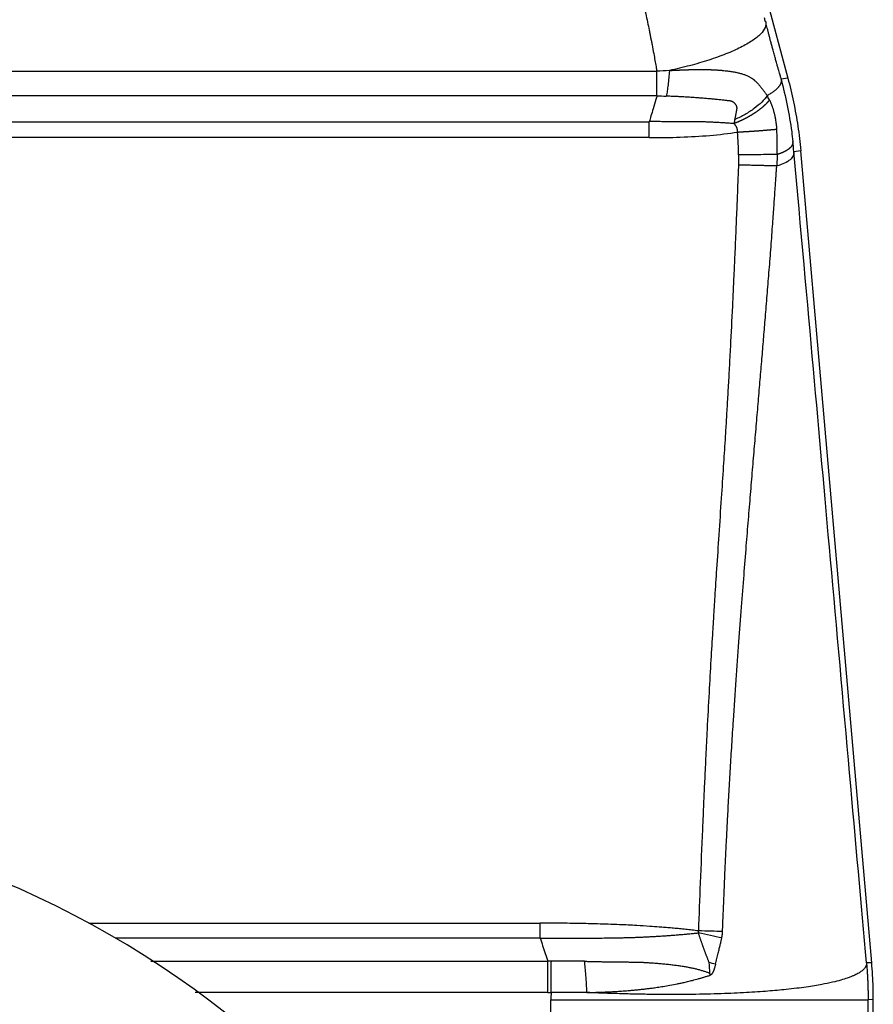
# Model space of a CAD drawing. Units: millimetres. Extents: x 3141 to 3586, y 1166 to 1481.
# Drawn here: x 3262 to 3282, y 1365 to 1388 of the extents above; entities that cross this region are included whole.
import ezdxf

# ---------------------------------------------------------------- set-up
doc = ezdxf.new("R2010")
doc.units = ezdxf.units.MM
doc.header["$LTSCALE"] = 65.395
doc.layers.add('1', color=7, linetype='CONTINUOUS', true_color=0xffffff)

msp = doc.modelspace()

# ---------------------------------------------------------------- linework, layer by layer
at = {"layer": '1', "color": 0, "linetype": 'Continuous', "lineweight": 25}
for p, q in [((3270.064, 1424.225), (3280.193, 1386.423)), ((3252.113, 1386.585), (3277.094, 1386.585)), ((3280.193, 1386.423), (3280.031, 1386.394)), ((3277.097, 1386.002), (3252.113, 1386.002)), ((3252.113, 1385.391), (3276.917, 1385.391)), ((3276.917, 1385.015), (3252.113, 1385.015)), ((3280.496, 1384.706), (3280.336, 1384.678)), ((3282.175, 1365.513), (3280.496, 1384.706)), ((3263.669, 1366.449), (3274.339, 1366.449)), ((3274.339, 1366.095), (3264.296, 1366.095)), ((3274.521, 1364.807), (3274.521, 1365.549)), ((3282.175, 1365.513), (3282.052, 1365.507)), ((3282.213, 1364.641), (3282.09, 1364.636)), ((3282.213, 1355.774), (3282.213, 1364.641))]:
    msp.add_line(p, q, dxfattribs=at)
for centre, radius, start, end in [((3259.186, 1360.861), 7, 66.017, 90), ((3252.683, 1346.243), 23, 28.1281, 66.017)]:
    msp.add_arc(centre, radius, start, end, dxfattribs=at)
msp.add_ellipse((3270.665, 1384.512), major_axis=(-0.415, 8.352), ratio=1, start_param=4.674043, end_param=4.738349, dxfattribs=at)
for points, knots in [([(3276.179, 1390.578), (3276.186, 1390.551), (3276.201, 1390.495), (3276.225, 1390.407), (3276.251, 1390.31), (3276.28, 1390.204), (3276.31, 1390.089), (3276.343, 1389.966), (3276.378, 1389.834), (3276.414, 1389.692), (3276.454, 1389.536), (3276.497, 1389.37), (3276.54, 1389.196), (3276.582, 1389.026), (3276.622, 1388.86), (3276.661, 1388.697), (3276.702, 1388.524), (3276.744, 1388.339), (3276.789, 1388.141), (3276.832, 1387.944), (3276.874, 1387.747), (3276.907, 1387.588), (3276.931, 1387.466), (3276.948, 1387.382), (3276.966, 1387.297), (3276.99, 1387.169), (3277.019, 1387.014), (3277.049, 1386.843), (3277.074, 1386.704), (3277.088, 1386.621), (3277.094, 1386.585)], [0, 0, 0, 0, 0.020083, 0.042382, 0.066895, 0.093623, 0.122566, 0.153723, 0.187095, 0.22268, 0.260478, 0.305007, 0.348614, 0.391299, 0.433064, 0.473909, 0.513835, 0.563457, 0.61291, 0.662194, 0.711307, 0.76025, 0.781202, 0.802154, 0.823105, 0.844942, 0.897304, 0.938364, 0.972595, 1, 1, 1, 1]), ([(3279.669, 1387.757), (3279.679, 1387.712), (3279.674, 1387.664), (3279.633, 1387.566), (3279.597, 1387.515), (3279.495, 1387.411), (3279.43, 1387.358), (3279.272, 1387.252), (3279.179, 1387.199), (3278.97, 1387.094), (3278.854, 1387.042), (3278.601, 1386.942), (3278.465, 1386.893), (3278.178, 1386.8), (3278.027, 1386.756), (3277.715, 1386.674), (3277.555, 1386.636), (3277.392, 1386.601)], [0, 0, 0, 0, 0.125, 0.125, 0.25, 0.25, 0.375, 0.375, 0.5, 0.5, 0.625, 0.625, 0.75, 0.75, 0.875, 0.875, 1, 1, 1, 1]), ([(3279.663, 1387.755), (3279.655, 1387.785), (3279.647, 1387.815), (3279.639, 1387.846), (3279.638, 1387.847)], [0, 0, 0, 0, 0.973364, 1, 1, 1, 1]), ([(3280.038, 1386.396), (3280.036, 1386.403), (3280.03, 1386.42), (3280.021, 1386.45), (3280.009, 1386.492), (3279.994, 1386.544), (3279.975, 1386.607), (3279.954, 1386.681), (3279.93, 1386.766), (3279.903, 1386.861), (3279.873, 1386.967), (3279.844, 1387.072), (3279.818, 1387.17), (3279.795, 1387.257), (3279.773, 1387.34), (3279.753, 1387.419), (3279.734, 1387.494), (3279.716, 1387.565), (3279.699, 1387.633), (3279.684, 1387.696), (3279.674, 1387.737), (3279.669, 1387.757)], [0, 0, 0, 0, 0.014851, 0.037595, 0.068232, 0.106763, 0.153187, 0.207505, 0.269717, 0.339822, 0.417821, 0.503713, 0.57006, 0.633602, 0.69434, 0.752276, 0.807412, 0.859749, 0.909291, 0.95604, 1, 1, 1, 1]), ([(3277.097, 1386.002), (3277.097, 1386.04), (3277.097, 1386.081), (3277.096, 1386.169), (3277.096, 1386.216), (3277.095, 1386.315), (3277.095, 1386.367), (3277.095, 1386.474), (3277.094, 1386.529), (3277.094, 1386.585)], [0, 0, 0, 0, 0.25, 0.25, 0.5, 0.5, 0.75, 0.75, 1, 1, 1, 1]), ([(3277.393, 1386.6), (3277.388, 1386.541), (3277.384, 1386.483), (3277.373, 1386.37), (3277.367, 1386.315), (3277.354, 1386.212), (3277.347, 1386.163), (3277.334, 1386.073), (3277.326, 1386.032), (3277.319, 1385.995)], [0, 0, 0, 0, 0.25, 0.25, 0.5, 0.5, 0.75, 0.75, 1, 1, 1, 1]), ([(3277.392, 1386.601), (3277.401, 1386.601), (3277.418, 1386.602), (3277.443, 1386.604), (3277.468, 1386.605), (3277.493, 1386.606), (3277.517, 1386.608), (3277.542, 1386.609), (3277.567, 1386.61), (3277.591, 1386.611), (3277.616, 1386.612), (3277.64, 1386.613), (3277.664, 1386.614), (3277.688, 1386.615), (3277.712, 1386.616), (3277.736, 1386.617), (3277.759, 1386.618), (3277.783, 1386.619), (3277.806, 1386.62), (3277.829, 1386.62), (3277.853, 1386.621), (3277.876, 1386.622), (3277.899, 1386.622), (3277.921, 1386.623), (3277.944, 1386.623), (3277.966, 1386.624), (3277.989, 1386.624), (3278.011, 1386.624), (3278.033, 1386.625), (3278.055, 1386.625), (3278.077, 1386.625), (3278.099, 1386.625), (3278.121, 1386.625), (3278.142, 1386.625), (3278.163, 1386.625), (3278.185, 1386.625), (3278.206, 1386.625), (3278.227, 1386.625), (3278.247, 1386.624), (3278.268, 1386.624), (3278.289, 1386.623), (3278.309, 1386.623), (3278.329, 1386.622), (3278.349, 1386.622), (3278.369, 1386.621), (3278.389, 1386.62), (3278.409, 1386.62), (3278.428, 1386.619), (3278.448, 1386.618), (3278.467, 1386.617), (3278.486, 1386.616), (3278.505, 1386.615), (3278.524, 1386.613), (3278.543, 1386.612), (3278.561, 1386.611), (3278.58, 1386.609), (3278.598, 1386.608), (3278.616, 1386.606), (3278.634, 1386.605), (3278.666, 1386.602), (3278.71, 1386.597), (3278.766, 1386.59), (3278.819, 1386.583), (3278.87, 1386.576), (3278.919, 1386.567), (3278.966, 1386.558), (3279.01, 1386.549), (3279.052, 1386.538), (3279.093, 1386.527), (3279.131, 1386.516), (3279.168, 1386.503), (3279.202, 1386.49), (3279.235, 1386.476), (3279.267, 1386.462), (3279.296, 1386.446), (3279.319, 1386.433), (3279.336, 1386.423), (3279.348, 1386.415), (3279.36, 1386.405), (3279.373, 1386.395), (3279.386, 1386.385), (3279.4, 1386.373), (3279.413, 1386.36), (3279.428, 1386.347), (3279.442, 1386.332), (3279.457, 1386.317), (3279.473, 1386.301), (3279.488, 1386.283), (3279.504, 1386.265), (3279.521, 1386.247), (3279.538, 1386.227), (3279.555, 1386.206), (3279.572, 1386.184), (3279.59, 1386.162), (3279.609, 1386.139), (3279.627, 1386.114), (3279.646, 1386.089), (3279.666, 1386.063), (3279.685, 1386.037), (3279.698, 1386.018), (3279.705, 1386.009)], [0, 0, 0, 0, 0.008462, 0.016898, 0.025308, 0.033692, 0.042051, 0.050385, 0.058692, 0.066975, 0.075232, 0.083465, 0.091672, 0.099854, 0.108012, 0.116145, 0.124253, 0.132338, 0.140397, 0.148433, 0.156445, 0.164432, 0.172396, 0.180336, 0.188253, 0.196146, 0.204015, 0.211862, 0.219685, 0.227486, 0.235263, 0.243018, 0.250751, 0.25846, 0.266148, 0.273813, 0.281456, 0.289077, 0.296677, 0.304255, 0.311811, 0.319346, 0.326859, 0.334351, 0.341823, 0.349273, 0.356703, 0.364112, 0.371501, 0.378869, 0.386217, 0.393546, 0.400854, 0.408143, 0.415412, 0.422661, 0.429892, 0.437103, 0.444295, 0.451468, 0.475007, 0.497938, 0.520264, 0.54199, 0.563118, 0.583653, 0.6036, 0.622964, 0.64175, 0.659967, 0.677619, 0.694717, 0.711268, 0.727283, 0.742772, 0.757749, 0.763984, 0.77053, 0.777391, 0.784572, 0.792079, 0.799916, 0.808085, 0.816589, 0.825432, 0.834617, 0.844144, 0.854017, 0.864237, 0.874807, 0.885727, 0.896999, 0.908624, 0.920604, 0.932941, 0.945634, 0.958686, 0.972097, 0.985868, 1, 1, 1, 1]), ([(3277.097, 1386.002), (3277.089, 1385.974), (3277.058, 1385.872), (3277.011, 1385.713), (3276.959, 1385.538), (3276.93, 1385.436), (3276.917, 1385.391)], [0, 0, 0, 0, 0.13828, 0.50164, 0.777786, 1, 1, 1, 1]), ([(3278.94, 1385.444), (3278.943, 1385.456), (3278.948, 1385.48), (3278.956, 1385.514), (3278.962, 1385.545), (3278.968, 1385.574), (3278.974, 1385.6), (3278.978, 1385.623), (3278.982, 1385.644), (3278.985, 1385.662), (3278.988, 1385.678), (3278.99, 1385.691), (3278.991, 1385.701), (3278.992, 1385.709), (3278.992, 1385.717), (3278.991, 1385.724), (3278.989, 1385.732), (3278.987, 1385.741), (3278.984, 1385.75), (3278.978, 1385.764), (3278.97, 1385.78), (3278.959, 1385.799), (3278.947, 1385.815), (3278.934, 1385.828), (3278.921, 1385.839), (3278.905, 1385.849), (3278.889, 1385.859), (3278.873, 1385.867), (3278.857, 1385.873), (3278.841, 1385.878), (3278.829, 1385.88), (3278.817, 1385.882), (3278.803, 1385.883), (3278.78, 1385.886), (3278.75, 1385.889), (3278.711, 1385.894), (3278.663, 1385.899), (3278.611, 1385.904), (3278.558, 1385.91), (3278.507, 1385.915), (3278.455, 1385.92), (3278.404, 1385.925), (3278.351, 1385.93), (3278.299, 1385.935), (3278.246, 1385.939), (3278.193, 1385.944), (3278.14, 1385.948), (3278.086, 1385.952), (3278.033, 1385.956), (3277.979, 1385.96), (3277.925, 1385.964), (3277.87, 1385.967), (3277.816, 1385.97), (3277.761, 1385.974), (3277.706, 1385.977), (3277.651, 1385.98), (3277.596, 1385.983), (3277.541, 1385.985), (3277.486, 1385.988), (3277.43, 1385.99), (3277.375, 1385.993), (3277.338, 1385.994), (3277.319, 1385.995)], [0, 0, 0, 0, 0.018596, 0.035806, 0.051638, 0.066104, 0.079213, 0.090971, 0.101387, 0.110467, 0.118216, 0.12464, 0.129744, 0.133537, 0.137053, 0.140927, 0.145188, 0.149859, 0.154958, 0.160501, 0.172694, 0.184568, 0.196226, 0.205243, 0.214749, 0.224809, 0.235478, 0.245478, 0.254778, 0.263414, 0.271438, 0.274461, 0.281688, 0.293132, 0.30881, 0.328748, 0.352973, 0.381518, 0.407347, 0.433196, 0.459062, 0.484939, 0.510825, 0.536714, 0.562604, 0.588491, 0.61437, 0.640237, 0.666091, 0.691928, 0.717745, 0.74354, 0.769312, 0.795058, 0.820777, 0.846467, 0.872129, 0.897762, 0.923365, 0.948939, 0.974483, 1, 1, 1, 1]), ([(3279.761, 1385.909), (3279.758, 1385.906), (3279.754, 1385.9), (3279.747, 1385.891), (3279.74, 1385.882), (3279.733, 1385.873), (3279.725, 1385.864), (3279.718, 1385.855), (3279.71, 1385.847), (3279.702, 1385.838), (3279.694, 1385.829), (3279.686, 1385.821), (3279.678, 1385.812), (3279.669, 1385.804), (3279.661, 1385.795), (3279.652, 1385.787), (3279.643, 1385.779), (3279.634, 1385.77), (3279.625, 1385.762), (3279.616, 1385.754), (3279.607, 1385.746), (3279.598, 1385.738), (3279.589, 1385.73), (3279.579, 1385.722), (3279.57, 1385.714), (3279.561, 1385.707), (3279.551, 1385.699), (3279.541, 1385.691), (3279.532, 1385.684), (3279.522, 1385.676), (3279.512, 1385.669), (3279.503, 1385.662), (3279.493, 1385.655), (3279.483, 1385.647), (3279.473, 1385.64), (3279.463, 1385.633), (3279.453, 1385.626), (3279.443, 1385.62), (3279.434, 1385.613), (3279.424, 1385.606), (3279.414, 1385.599), (3279.404, 1385.593), (3279.394, 1385.586), (3279.384, 1385.58), (3279.374, 1385.574), (3279.364, 1385.567), (3279.354, 1385.561), (3279.344, 1385.555), (3279.334, 1385.549), (3279.325, 1385.543), (3279.315, 1385.537), (3279.305, 1385.532), (3279.295, 1385.526), (3279.286, 1385.52), (3279.276, 1385.515), (3279.266, 1385.509), (3279.257, 1385.504), (3279.247, 1385.499), (3279.238, 1385.493), (3279.228, 1385.488), (3279.219, 1385.483), (3279.209, 1385.478), (3279.2, 1385.473), (3279.191, 1385.468), (3279.182, 1385.463), (3279.173, 1385.459), (3279.163, 1385.454), (3279.154, 1385.45), (3279.146, 1385.445), (3279.137, 1385.441), (3279.128, 1385.436), (3279.119, 1385.432), (3279.11, 1385.428), (3279.102, 1385.424), (3279.093, 1385.42), (3279.085, 1385.416), (3279.076, 1385.412), (3279.068, 1385.408), (3279.06, 1385.404), (3279.052, 1385.401), (3279.043, 1385.397), (3279.035, 1385.394), (3279.028, 1385.39), (3279.02, 1385.387), (3279.012, 1385.383), (3279.004, 1385.38), (3278.997, 1385.377), (3278.989, 1385.374), (3278.982, 1385.371), (3278.974, 1385.368), (3278.967, 1385.365), (3278.96, 1385.362), (3278.953, 1385.359), (3278.946, 1385.357), (3278.939, 1385.354), (3278.932, 1385.352), (3278.925, 1385.349), (3278.921, 1385.348), (3278.918, 1385.347)], [0, 0, 0, 0, 0.014656, 0.029222, 0.043699, 0.058087, 0.072385, 0.086593, 0.100712, 0.114742, 0.128682, 0.142533, 0.156294, 0.169965, 0.183548, 0.19704, 0.210444, 0.223758, 0.236982, 0.250117, 0.263163, 0.276119, 0.288986, 0.301763, 0.314451, 0.32705, 0.339559, 0.351979, 0.36431, 0.376551, 0.388703, 0.400765, 0.412738, 0.424622, 0.436417, 0.448122, 0.459738, 0.471264, 0.482702, 0.49405, 0.505308, 0.516478, 0.527558, 0.538549, 0.549451, 0.560264, 0.570987, 0.581622, 0.592167, 0.602623, 0.612989, 0.623267, 0.633455, 0.643555, 0.653565, 0.663486, 0.673319, 0.683062, 0.692716, 0.702281, 0.711757, 0.721144, 0.730442, 0.739651, 0.748771, 0.757802, 0.766744, 0.775598, 0.784362, 0.793038, 0.801625, 0.810123, 0.818533, 0.826853, 0.835085, 0.843228, 0.851283, 0.859248, 0.867126, 0.874914, 0.882614, 0.890226, 0.897749, 0.905183, 0.91253, 0.919787, 0.926957, 0.934038, 0.941031, 0.947935, 0.954751, 0.96148, 0.96812, 0.974672, 0.981136, 0.987512, 0.9938, 1, 1, 1, 1]), ([(3279.703, 1386.009), (3279.67, 1385.958), (3279.627, 1385.906), (3279.524, 1385.803), (3279.464, 1385.752), (3279.331, 1385.653), (3279.258, 1385.606), (3279.104, 1385.519), (3279.023, 1385.479), (3278.94, 1385.444)], [0, 0, 0, 0, 0.25, 0.25, 0.5, 0.5, 0.75, 0.75, 1, 1, 1, 1]), ([(3279.935, 1385.214), (3279.934, 1385.218), (3279.934, 1385.227), (3279.933, 1385.24), (3279.932, 1385.254), (3279.93, 1385.268), (3279.929, 1385.282), (3279.927, 1385.296), (3279.925, 1385.311), (3279.924, 1385.327), (3279.921, 1385.342), (3279.919, 1385.358), (3279.917, 1385.374), (3279.913, 1385.402), (3279.906, 1385.44), (3279.899, 1385.48), (3279.893, 1385.511), (3279.889, 1385.532), (3279.884, 1385.553), (3279.878, 1385.577), (3279.871, 1385.604), (3279.863, 1385.634), (3279.855, 1385.663), (3279.846, 1385.692), (3279.837, 1385.72), (3279.827, 1385.748), (3279.817, 1385.776), (3279.807, 1385.803), (3279.796, 1385.83), (3279.785, 1385.857), (3279.773, 1385.883), (3279.765, 1385.9), (3279.761, 1385.909)], [0, 0, 0, 0, 0.017054, 0.034569, 0.052549, 0.071002, 0.08993, 0.109339, 0.129233, 0.149615, 0.17049, 0.19186, 0.213729, 0.236099, 0.303046, 0.367606, 0.399114, 0.428182, 0.456916, 0.486628, 0.529045, 0.571407, 0.61375, 0.65611, 0.698525, 0.741032, 0.783666, 0.826464, 0.869462, 0.912694, 0.956195, 1, 1, 1, 1]), ([(3278.918, 1385.345), (3278.9, 1385.346), (3278.863, 1385.349), (3278.809, 1385.353), (3278.755, 1385.357), (3278.702, 1385.361), (3278.649, 1385.364), (3278.597, 1385.368), (3278.546, 1385.371), (3278.495, 1385.373), (3278.444, 1385.376), (3278.395, 1385.378), (3278.345, 1385.38), (3278.297, 1385.382), (3278.249, 1385.384), (3278.201, 1385.385), (3278.154, 1385.386), (3278.108, 1385.387), (3278.062, 1385.388), (3278.017, 1385.389), (3277.972, 1385.39), (3277.918, 1385.39), (3277.853, 1385.39), (3277.779, 1385.391), (3277.704, 1385.391), (3277.629, 1385.391), (3277.554, 1385.391), (3277.478, 1385.391), (3277.403, 1385.391), (3277.326, 1385.391), (3277.25, 1385.391), (3277.173, 1385.392), (3277.091, 1385.392), (3277.006, 1385.392), (3276.946, 1385.392), (3276.917, 1385.392)], [0, 0, 0, 0, 0.02767, 0.055027, 0.082073, 0.10881, 0.13524, 0.161365, 0.187188, 0.21271, 0.237935, 0.262863, 0.287497, 0.31184, 0.335893, 0.359659, 0.383139, 0.406337, 0.429253, 0.451892, 0.474253, 0.496341, 0.533331, 0.570449, 0.607702, 0.645091, 0.682621, 0.720295, 0.758117, 0.796091, 0.834219, 0.872506, 0.910954, 0.956076, 1, 1, 1, 1]), ([(3276.917, 1385.015), (3276.917, 1385.051), (3276.917, 1385.086), (3276.917, 1385.155), (3276.917, 1385.189), (3276.917, 1385.254), (3276.917, 1385.284), (3276.917, 1385.341), (3276.917, 1385.368), (3276.917, 1385.391)], [0, 0, 0, 0, 0.25, 0.25, 0.5, 0.5, 0.75, 0.75, 1, 1, 1, 1]), ([(3279.003, 1385.144), (3279.003, 1385.146), (3279.003, 1385.152), (3279.004, 1385.159), (3279.004, 1385.167), (3279.003, 1385.175), (3279.003, 1385.183), (3279.002, 1385.191), (3279.001, 1385.198), (3279, 1385.206), (3278.998, 1385.213), (3278.997, 1385.221), (3278.995, 1385.228), (3278.993, 1385.235), (3278.99, 1385.242), (3278.987, 1385.249), (3278.985, 1385.256), (3278.981, 1385.263), (3278.978, 1385.27), (3278.974, 1385.277), (3278.97, 1385.284), (3278.966, 1385.29), (3278.962, 1385.297), (3278.957, 1385.303), (3278.952, 1385.309), (3278.947, 1385.315), (3278.942, 1385.321), (3278.936, 1385.327), (3278.931, 1385.333), (3278.925, 1385.339), (3278.92, 1385.343), (3278.918, 1385.345)], [0, 0, 0, 0, 0.034487, 0.068662, 0.102559, 0.136212, 0.169654, 0.202923, 0.236052, 0.269077, 0.302036, 0.334963, 0.367895, 0.400869, 0.433919, 0.467082, 0.500392, 0.533884, 0.567591, 0.601547, 0.635784, 0.670333, 0.705224, 0.740487, 0.77615, 0.812242, 0.848787, 0.885812, 0.92334, 0.961395, 1, 1, 1, 1]), ([(3279.003, 1385.145), (3279.007, 1385.146), (3279.015, 1385.146), (3279.028, 1385.147), (3279.041, 1385.148), (3279.055, 1385.149), (3279.069, 1385.15), (3279.083, 1385.151), (3279.097, 1385.152), (3279.112, 1385.153), (3279.127, 1385.154), (3279.143, 1385.155), (3279.159, 1385.156), (3279.175, 1385.157), (3279.191, 1385.158), (3279.208, 1385.159), (3279.225, 1385.16), (3279.242, 1385.161), (3279.259, 1385.162), (3279.277, 1385.163), (3279.295, 1385.164), (3279.313, 1385.165), (3279.331, 1385.167), (3279.35, 1385.168), (3279.369, 1385.169), (3279.388, 1385.17), (3279.407, 1385.172), (3279.426, 1385.173), (3279.446, 1385.174), (3279.466, 1385.176), (3279.485, 1385.177), (3279.505, 1385.179), (3279.525, 1385.18), (3279.545, 1385.182), (3279.565, 1385.183), (3279.585, 1385.185), (3279.605, 1385.186), (3279.625, 1385.188), (3279.645, 1385.19), (3279.665, 1385.191), (3279.684, 1385.193), (3279.704, 1385.195), (3279.724, 1385.196), (3279.743, 1385.198), (3279.762, 1385.2), (3279.781, 1385.201), (3279.799, 1385.203), (3279.818, 1385.204), (3279.836, 1385.206), (3279.853, 1385.207), (3279.871, 1385.209), (3279.887, 1385.21), (3279.904, 1385.212), (3279.92, 1385.213), (3279.93, 1385.214), (3279.935, 1385.214)], [0, 0, 0, 0, 0.011019, 0.022338, 0.033957, 0.045875, 0.058093, 0.070612, 0.083432, 0.096552, 0.109973, 0.123695, 0.137718, 0.152043, 0.16667, 0.181598, 0.196828, 0.21236, 0.228194, 0.244331, 0.260769, 0.27751, 0.294554, 0.3119, 0.329548, 0.3475, 0.365754, 0.38431, 0.40317, 0.422333, 0.441799, 0.461568, 0.48164, 0.502015, 0.522693, 0.543675, 0.56496, 0.586548, 0.60844, 0.630635, 0.653134, 0.675936, 0.699042, 0.722451, 0.746164, 0.770181, 0.794501, 0.819125, 0.844053, 0.869285, 0.89482, 0.920659, 0.946802, 0.973249, 1, 1, 1, 1]), ([(3279.94, 1384.617), (3279.94, 1384.633), (3279.941, 1384.667), (3279.941, 1384.718), (3279.941, 1384.769), (3279.941, 1384.822), (3279.941, 1384.875), (3279.94, 1384.93), (3279.939, 1384.985), (3279.938, 1385.041), (3279.936, 1385.098), (3279.934, 1385.155), (3279.932, 1385.194), (3279.932, 1385.214)], [0, 0, 0, 0, 0.083509, 0.168496, 0.25496, 0.342903, 0.432326, 0.52323, 0.615616, 0.709485, 0.804838, 0.901676, 1, 1, 1, 1]), ([(3280.311, 1384.925), (3280.311, 1384.923), (3280.312, 1384.918), (3280.312, 1384.912), (3280.312, 1384.905), (3280.311, 1384.899), (3280.31, 1384.892), (3280.31, 1384.886), (3280.308, 1384.88), (3280.307, 1384.873), (3280.305, 1384.867), (3280.304, 1384.861), (3280.301, 1384.855), (3280.299, 1384.849), (3280.296, 1384.842), (3280.294, 1384.836), (3280.29, 1384.83), (3280.287, 1384.824), (3280.284, 1384.819), (3280.28, 1384.813), (3280.276, 1384.807), (3280.271, 1384.801), (3280.267, 1384.795), (3280.262, 1384.79), (3280.257, 1384.784), (3280.252, 1384.778), (3280.246, 1384.773), (3280.24, 1384.767), (3280.234, 1384.762), (3280.228, 1384.756), (3280.222, 1384.751), (3280.215, 1384.746), (3280.208, 1384.74), (3280.201, 1384.735), (3280.194, 1384.73), (3280.186, 1384.725), (3280.178, 1384.72), (3280.17, 1384.715), (3280.162, 1384.71), (3280.154, 1384.705), (3280.145, 1384.7), (3280.136, 1384.695), (3280.127, 1384.69), (3280.118, 1384.685), (3280.108, 1384.681), (3280.098, 1384.676), (3280.088, 1384.671), (3280.078, 1384.667), (3280.068, 1384.662), (3280.057, 1384.658), (3280.046, 1384.654), (3280.035, 1384.649), (3280.024, 1384.645), (3280.013, 1384.641), (3280.001, 1384.637), (3279.989, 1384.633), (3279.977, 1384.629), (3279.965, 1384.625), (3279.952, 1384.621), (3279.944, 1384.618), (3279.94, 1384.617)], [0, 0, 0, 0, 0.017604, 0.035196, 0.052774, 0.07034, 0.087892, 0.105432, 0.122958, 0.140472, 0.157973, 0.17546, 0.192935, 0.210397, 0.227847, 0.245283, 0.262707, 0.280117, 0.297515, 0.3149, 0.332273, 0.349632, 0.366979, 0.384313, 0.401635, 0.418944, 0.43624, 0.453523, 0.470794, 0.488052, 0.505298, 0.522531, 0.539751, 0.556959, 0.574155, 0.591337, 0.608508, 0.625665, 0.64281, 0.659943, 0.677064, 0.694171, 0.711267, 0.72835, 0.74542, 0.762478, 0.779524, 0.796558, 0.813579, 0.830588, 0.847584, 0.864568, 0.88154, 0.8985, 0.915447, 0.932382, 0.949305, 0.966215, 0.983114, 1, 1, 1, 1]), ([(3280.336, 1384.678), (3280.338, 1384.645), (3280.332, 1384.613), (3280.303, 1384.551), (3280.279, 1384.52), (3280.213, 1384.463), (3280.17, 1384.436), (3280.064, 1384.386), (3280.002, 1384.364), (3279.93, 1384.344)], [0, 0, 0, 0, 0.25, 0.25, 0.5, 0.5, 0.75, 0.75, 1, 1, 1, 1]), ([(3279.026, 1384.606), (3279.026, 1384.597), (3279.026, 1384.578), (3279.026, 1384.548), (3279.026, 1384.515), (3279.026, 1384.481), (3279.025, 1384.445), (3279.024, 1384.407), (3279.024, 1384.38), (3279.024, 1384.367)], [0, 0, 0, 0, 0.117176, 0.242906, 0.377193, 0.520043, 0.671459, 0.831444, 1, 1, 1, 1]), ([(3279.94, 1384.617), (3279.894, 1384.616), (3279.838, 1384.615), (3279.708, 1384.613), (3279.635, 1384.612), (3279.475, 1384.61), (3279.389, 1384.609), (3279.211, 1384.608), (3279.119, 1384.607), (3279.026, 1384.606)], [0, 0, 0, 0, 0.25, 0.25, 0.5, 0.5, 0.75, 0.75, 1, 1, 1, 1]), ([(3279.94, 1384.617), (3279.94, 1384.606), (3279.939, 1384.584), (3279.938, 1384.55), (3279.937, 1384.513), (3279.936, 1384.474), (3279.934, 1384.433), (3279.932, 1384.389), (3279.931, 1384.359), (3279.93, 1384.344)], [0, 0, 0, 0, 0.116824, 0.242312, 0.376473, 0.519315, 0.670845, 0.831071, 1, 1, 1, 1]), ([(3279.024, 1384.367), (3279.018, 1384.211), (3279.005, 1383.885), (3278.985, 1383.375), (3278.962, 1382.822), (3278.938, 1382.276), (3278.912, 1381.673), (3278.878, 1380.951), (3278.841, 1380.226), (3278.807, 1379.585), (3278.781, 1379.114), (3278.755, 1378.673), (3278.731, 1378.262), (3278.702, 1377.789), (3278.664, 1377.203), (3278.615, 1376.455), (3278.561, 1375.647), (3278.51, 1374.87), (3278.468, 1374.219), (3278.437, 1373.729), (3278.405, 1373.231), (3278.37, 1372.639), (3278.326, 1371.866), (3278.286, 1371.11), (3278.253, 1370.43), (3278.227, 1369.885), (3278.205, 1369.413), (3278.188, 1369.014), (3278.159, 1368.351), (3278.122, 1367.443), (3278.091, 1366.644), (3278.077, 1366.266)], [0, 0, 0, 0, 0.025825, 0.053996, 0.084513, 0.117379, 0.144477, 0.184333, 0.23696, 0.264646, 0.290672, 0.315036, 0.337738, 0.358776, 0.393504, 0.434851, 0.482821, 0.527647, 0.563622, 0.590745, 0.609012, 0.646125, 0.688877, 0.737269, 0.771413, 0.801518, 0.827582, 0.849605, 0.867588, 0.937402, 1, 1, 1, 1]), ([(3278.649, 1366.249), (3278.652, 1366.318), (3278.657, 1366.461), (3278.666, 1366.682), (3278.675, 1366.918), (3278.686, 1367.169), (3278.697, 1367.435), (3278.715, 1367.838), (3278.737, 1368.298), (3278.759, 1368.736), (3278.78, 1369.131), (3278.803, 1369.562), (3278.835, 1370.108), (3278.869, 1370.668), (3278.914, 1371.367), (3278.969, 1372.177), (3279.033, 1373.072), (3279.095, 1373.898), (3279.154, 1374.655), (3279.208, 1375.341), (3279.26, 1375.976), (3279.31, 1376.574), (3279.358, 1377.154), (3279.405, 1377.715), (3279.451, 1378.258), (3279.495, 1378.783), (3279.538, 1379.289), (3279.579, 1379.777), (3279.618, 1380.246), (3279.658, 1380.726), (3279.699, 1381.225), (3279.742, 1381.755), (3279.784, 1382.298), (3279.818, 1382.747), (3279.843, 1383.088), (3279.858, 1383.308), (3279.871, 1383.501), (3279.883, 1383.665), (3279.892, 1383.804), (3279.901, 1383.926), (3279.909, 1384.04), (3279.916, 1384.148), (3279.923, 1384.248), (3279.928, 1384.313), (3279.93, 1384.344)], [0, 0, 0, 0, 0.011381, 0.023583, 0.036607, 0.050452, 0.06512, 0.080609, 0.117101, 0.141262, 0.153092, 0.182476, 0.212622, 0.243529, 0.275199, 0.32844, 0.377876, 0.423504, 0.465324, 0.503333, 0.537429, 0.570511, 0.602577, 0.633628, 0.663663, 0.692683, 0.720687, 0.747676, 0.773648, 0.798605, 0.827229, 0.856556, 0.88659, 0.917333, 0.93098, 0.943156, 0.953858, 0.963086, 0.970223, 0.976966, 0.983315, 0.98927, 0.994832, 1, 1, 1, 1]), ([(3278.077, 1366.266), (3278.052, 1366.269), (3278.001, 1366.275), (3277.926, 1366.283), (3277.852, 1366.292), (3277.778, 1366.3), (3277.705, 1366.307), (3277.633, 1366.315), (3277.562, 1366.322), (3277.491, 1366.328), (3277.421, 1366.335), (3277.352, 1366.341), (3277.284, 1366.346), (3277.217, 1366.352), (3277.099, 1366.361), (3276.9, 1366.375), (3276.588, 1366.395), (3276.258, 1366.411), (3275.95, 1366.423), (3275.702, 1366.43), (3275.481, 1366.436), (3275.262, 1366.44), (3275.038, 1366.444), (3274.802, 1366.447), (3274.569, 1366.448), (3274.415, 1366.449), (3274.339, 1366.449)], [0, 0, 0, 0, 0.020435, 0.040654, 0.060658, 0.080446, 0.100018, 0.119374, 0.138515, 0.15744, 0.176149, 0.194642, 0.21292, 0.230981, 0.248827, 0.307469, 0.39088, 0.499057, 0.572091, 0.63818, 0.697325, 0.749528, 0.813567, 0.876658, 0.938802, 1, 1, 1, 1]), ([(3274.339, 1366.095), (3274.339, 1366.118), (3274.339, 1366.144), (3274.339, 1366.198), (3274.339, 1366.227), (3274.339, 1366.288), (3274.339, 1366.319), (3274.339, 1366.383), (3274.339, 1366.416), (3274.339, 1366.449)], [0, 0, 0, 0, 0.25, 0.25, 0.5, 0.5, 0.75, 0.75, 1, 1, 1, 1]), ([(3278.073, 1366.216), (3278.074, 1366.218), (3278.075, 1366.221), (3278.076, 1366.226), (3278.077, 1366.231), (3278.078, 1366.236), (3278.078, 1366.241), (3278.078, 1366.246), (3278.078, 1366.251), (3278.078, 1366.256), (3278.078, 1366.261), (3278.077, 1366.264), (3278.077, 1366.266)], [0, 0, 0, 0, 0.100388, 0.200096, 0.299345, 0.398357, 0.497358, 0.596573, 0.696225, 0.796537, 0.897724, 1, 1, 1, 1]), ([(3278.649, 1366.249), (3278.564, 1366.252), (3278.472, 1366.255), (3278.279, 1366.261), (3278.178, 1366.264), (3278.077, 1366.266)], [0, 0, 0, 0, 0.5, 0.5, 1, 1, 1, 1]), ([(3274.339, 1366.094), (3274.367, 1366.094), (3274.424, 1366.093), (3274.509, 1366.093), (3274.593, 1366.093), (3274.678, 1366.093), (3274.762, 1366.093), (3274.847, 1366.093), (3274.931, 1366.093), (3275.014, 1366.093), (3275.098, 1366.094), (3275.182, 1366.094), (3275.265, 1366.094), (3275.349, 1366.094), (3275.432, 1366.095), (3275.515, 1366.095), (3275.598, 1366.096), (3275.68, 1366.097), (3275.763, 1366.097), (3275.846, 1366.098), (3275.928, 1366.099), (3276.01, 1366.1), (3276.092, 1366.101), (3276.174, 1366.103), (3276.259, 1366.104), (3276.346, 1366.106), (3276.437, 1366.109), (3276.529, 1366.111), (3276.623, 1366.115), (3276.717, 1366.118), (3276.814, 1366.123), (3276.911, 1366.128), (3277.01, 1366.133), (3277.11, 1366.139), (3277.211, 1366.145), (3277.314, 1366.152), (3277.419, 1366.16), (3277.524, 1366.168), (3277.631, 1366.177), (3277.74, 1366.186), (3277.85, 1366.196), (3277.961, 1366.206), (3278.036, 1366.213), (3278.073, 1366.216)], [0, 0, 0, 0, 0.022713, 0.045382, 0.068008, 0.090592, 0.113134, 0.135636, 0.158096, 0.180518, 0.2029, 0.225243, 0.247549, 0.269818, 0.29205, 0.314247, 0.336409, 0.358536, 0.380629, 0.40269, 0.424718, 0.446714, 0.46868, 0.490616, 0.512522, 0.536508, 0.560846, 0.585539, 0.610589, 0.635998, 0.661768, 0.687902, 0.714401, 0.741269, 0.768507, 0.796117, 0.824102, 0.852463, 0.881204, 0.910326, 0.939831, 0.969722, 1, 1, 1, 1]), ([(3274.339, 1366.095), (3274.339, 1366.095), (3274.339, 1366.095), (3274.357, 1366.036), (3274.394, 1365.917), (3274.458, 1365.735), (3274.5, 1365.612), (3274.521, 1365.549)], [0, 0, 0, 0, 0.000002, 0.000002, 0.333335, 0.666667, 1, 1, 1, 1]), ([(3278.63, 1366.098), (3278.548, 1366.118), (3278.458, 1366.139), (3278.27, 1366.179), (3278.172, 1366.198), (3278.073, 1366.216)], [0, 0, 0, 0, 0.5, 0.5, 1, 1, 1, 1]), ([(3278.073, 1366.216), (3278.077, 1366.206), (3278.083, 1366.186), (3278.094, 1366.155), (3278.104, 1366.124), (3278.114, 1366.094), (3278.125, 1366.064), (3278.135, 1366.034), (3278.146, 1366.004), (3278.156, 1365.974), (3278.167, 1365.944), (3278.177, 1365.915), (3278.188, 1365.885), (3278.199, 1365.856), (3278.209, 1365.827), (3278.22, 1365.798), (3278.231, 1365.77), (3278.241, 1365.741), (3278.252, 1365.713), (3278.262, 1365.685), (3278.273, 1365.657), (3278.284, 1365.629), (3278.294, 1365.601), (3278.305, 1365.574), (3278.315, 1365.546), (3278.322, 1365.528), (3278.326, 1365.519)], [0, 0, 0, 0, 0.043966, 0.087727, 0.131285, 0.174639, 0.217792, 0.260742, 0.303491, 0.346038, 0.388386, 0.430534, 0.472483, 0.514234, 0.555787, 0.597142, 0.638302, 0.679265, 0.720033, 0.760606, 0.800986, 0.841172, 0.881166, 0.920968, 0.960579, 1, 1, 1, 1]), ([(3278.484, 1365.478), (3278.495, 1365.523), (3278.516, 1365.609), (3278.545, 1365.732), (3278.571, 1365.842), (3278.594, 1365.938), (3278.613, 1366.022), (3278.625, 1366.074), (3278.63, 1366.098)], [0, 0, 0, 0, 0.219289, 0.417526, 0.594714, 0.750853, 0.885947, 1, 1, 1, 1]), ([(3278.63, 1366.098), (3278.631, 1366.102), (3278.632, 1366.11), (3278.635, 1366.122), (3278.637, 1366.135), (3278.639, 1366.148), (3278.641, 1366.16), (3278.643, 1366.175), (3278.645, 1366.192), (3278.647, 1366.211), (3278.648, 1366.23), (3278.649, 1366.243), (3278.649, 1366.249)], [0, 0, 0, 0, 0.08343, 0.166768, 0.25004, 0.333269, 0.416482, 0.499702, 0.624428, 0.749442, 0.874531, 1, 1, 1, 1]), ([(3274.596, 1364.807), (3274.596, 1364.875), (3274.597, 1364.944), (3274.597, 1365.079), (3274.598, 1365.145), (3274.599, 1365.272), (3274.599, 1365.333), (3274.6, 1365.448), (3274.6, 1365.501), (3274.601, 1365.55)], [0, 0, 0, 0, 0.25, 0.25, 0.5, 0.5, 0.75, 0.75, 1, 1, 1, 1]), ([(3275.385, 1365.55), (3275.36, 1365.55), (3275.312, 1365.549), (3275.239, 1365.549), (3275.167, 1365.548), (3275.095, 1365.548), (3275.024, 1365.548), (3274.952, 1365.548), (3274.881, 1365.548), (3274.811, 1365.549), (3274.741, 1365.55), (3274.671, 1365.551), (3274.624, 1365.551), (3274.601, 1365.552)], [0, 0, 0, 0, 0.093014, 0.185603, 0.277768, 0.369511, 0.460832, 0.551734, 0.642218, 0.732285, 0.821937, 0.911174, 1, 1, 1, 1]), ([(3275.443, 1364.809), (3275.44, 1364.878), (3275.436, 1364.946), (3275.427, 1365.08), (3275.423, 1365.146), (3275.413, 1365.273), (3275.407, 1365.334), (3275.396, 1365.448), (3275.391, 1365.501), (3275.385, 1365.55)], [0, 0, 0, 0, 0.25, 0.25, 0.5, 0.5, 0.75, 0.75, 1, 1, 1, 1]), ([(3275.385, 1365.548), (3275.4, 1365.548), (3275.431, 1365.547), (3275.477, 1365.545), (3275.524, 1365.544), (3275.57, 1365.543), (3275.616, 1365.542), (3275.663, 1365.541), (3275.709, 1365.54), (3275.755, 1365.539), (3275.801, 1365.538), (3275.847, 1365.537), (3275.894, 1365.536), (3275.94, 1365.535), (3275.986, 1365.534), (3276.032, 1365.534), (3276.078, 1365.533), (3276.123, 1365.533), (3276.169, 1365.532), (3276.215, 1365.532), (3276.261, 1365.531), (3276.307, 1365.531), (3276.352, 1365.531), (3276.398, 1365.531), (3276.443, 1365.53), (3276.489, 1365.53), (3276.534, 1365.53), (3276.57, 1365.53), (3276.596, 1365.53), (3276.614, 1365.53), (3276.634, 1365.529), (3276.655, 1365.529), (3276.678, 1365.528), (3276.704, 1365.527), (3276.731, 1365.526), (3276.76, 1365.524), (3276.79, 1365.522), (3276.823, 1365.52), (3276.858, 1365.518), (3276.894, 1365.516), (3276.932, 1365.513), (3276.972, 1365.511), (3277.02, 1365.507), (3277.076, 1365.503), (3277.137, 1365.499), (3277.197, 1365.493), (3277.256, 1365.488), (3277.314, 1365.482), (3277.371, 1365.476), (3277.427, 1365.47), (3277.482, 1365.463), (3277.536, 1365.456), (3277.588, 1365.449), (3277.639, 1365.441), (3277.69, 1365.434), (3277.739, 1365.425), (3277.787, 1365.417), (3277.834, 1365.408), (3277.88, 1365.399), (3277.924, 1365.39), (3277.968, 1365.381), (3278.011, 1365.371), (3278.052, 1365.36), (3278.092, 1365.35), (3278.131, 1365.339), (3278.17, 1365.328), (3278.206, 1365.317), (3278.242, 1365.305), (3278.277, 1365.293), (3278.311, 1365.281), (3278.333, 1365.273), (3278.343, 1365.268)], [0, 0, 0, 0, 0.015136, 0.030267, 0.045393, 0.060513, 0.075629, 0.09074, 0.105847, 0.120949, 0.136048, 0.151143, 0.166234, 0.181322, 0.196407, 0.211489, 0.226568, 0.241644, 0.256719, 0.27179, 0.28686, 0.301928, 0.316995, 0.332059, 0.347123, 0.362185, 0.377246, 0.392306, 0.397536, 0.403389, 0.409865, 0.416964, 0.424687, 0.433032, 0.442, 0.451589, 0.461798, 0.472627, 0.484075, 0.496141, 0.508823, 0.52212, 0.536031, 0.556833, 0.577306, 0.597449, 0.617265, 0.636754, 0.655918, 0.674758, 0.693276, 0.711473, 0.729352, 0.746915, 0.764164, 0.781101, 0.797728, 0.81405, 0.830069, 0.845787, 0.861209, 0.876338, 0.891177, 0.905732, 0.920005, 0.934001, 0.947726, 0.961183, 0.974377, 0.987315, 1, 1, 1, 1]), ([(3282.052, 1365.507), (3282.052, 1365.505), (3282.052, 1365.501), (3282.052, 1365.495), (3282.052, 1365.489), (3282.051, 1365.483), (3282.05, 1365.478), (3282.05, 1365.472), (3282.048, 1365.466), (3282.047, 1365.46), (3282.045, 1365.452), (3282.041, 1365.442), (3282.035, 1365.429), (3282.029, 1365.415), (3282.018, 1365.398), (3282.002, 1365.377), (3281.978, 1365.35), (3281.95, 1365.325), (3281.919, 1365.302), (3281.887, 1365.28), (3281.849, 1365.257), (3281.802, 1365.232), (3281.746, 1365.206), (3281.678, 1365.178), (3281.581, 1365.142), (3281.443, 1365.099), (3281.245, 1365.049), (3281.033, 1365.004), (3280.822, 1364.967), (3280.626, 1364.937), (3280.402, 1364.907), (3280.105, 1364.874), (3279.714, 1364.838), (3279.204, 1364.804), (3278.606, 1364.777), (3278.14, 1364.767), (3277.855, 1364.764), (3277.782, 1364.763), (3277.709, 1364.762), (3277.634, 1364.762), (3277.56, 1364.762), (3277.484, 1364.762), (3277.408, 1364.762), (3277.332, 1364.762), (3277.255, 1364.762), (3277.177, 1364.763), (3277.099, 1364.763), (3277.021, 1364.764), (3276.942, 1364.765), (3276.862, 1364.766), (3276.782, 1364.767), (3276.702, 1364.769), (3276.621, 1364.77), (3276.539, 1364.772), (3276.457, 1364.774), (3276.375, 1364.776), (3276.292, 1364.778), (3276.209, 1364.781), (3276.125, 1364.783), (3276.041, 1364.786), (3275.957, 1364.789), (3275.872, 1364.792), (3275.787, 1364.795), (3275.701, 1364.798), (3275.615, 1364.802), (3275.529, 1364.805), (3275.471, 1364.808), (3275.442, 1364.809)], [0, 0, 0, 0, 0.003664, 0.007277, 0.010861, 0.014431, 0.018009, 0.021609, 0.02525, 0.028948, 0.032716, 0.040727, 0.048965, 0.057506, 0.066403, 0.082064, 0.099414, 0.118527, 0.132092, 0.146875, 0.162884, 0.180122, 0.199259, 0.22022, 0.243007, 0.280304, 0.323191, 0.371673, 0.400908, 0.432438, 0.466264, 0.502388, 0.558779, 0.62057, 0.687771, 0.7604, 0.767831, 0.775281, 0.782751, 0.790241, 0.79775, 0.80528, 0.812828, 0.820397, 0.827986, 0.835594, 0.843222, 0.85087, 0.858538, 0.866226, 0.873934, 0.881662, 0.88941, 0.897178, 0.904966, 0.912775, 0.920603, 0.928452, 0.93632, 0.944209, 0.952118, 0.960048, 0.967998, 0.975968, 0.983958, 0.991969, 1, 1, 1, 1]), ([(3278.484, 1365.478), (3278.481, 1365.469), (3278.477, 1365.452), (3278.47, 1365.428), (3278.463, 1365.406), (3278.457, 1365.385), (3278.451, 1365.366), (3278.445, 1365.349), (3278.439, 1365.333), (3278.434, 1365.318), (3278.428, 1365.303), (3278.423, 1365.292), (3278.418, 1365.282), (3278.413, 1365.275), (3278.409, 1365.267), (3278.403, 1365.259), (3278.397, 1365.252), (3278.392, 1365.245), (3278.386, 1365.238), (3278.381, 1365.233), (3278.376, 1365.228), (3278.371, 1365.225), (3278.367, 1365.222), (3278.362, 1365.22), (3278.359, 1365.219), (3278.358, 1365.219)], [0, 0, 0, 0, 0.088643, 0.171727, 0.24926, 0.321252, 0.387715, 0.448666, 0.504126, 0.556668, 0.608375, 0.659299, 0.686407, 0.715423, 0.746426, 0.779481, 0.814641, 0.846145, 0.875068, 0.901475, 0.925449, 0.947105, 0.966595, 0.98413, 1, 1, 1, 1]), ([(3282.052, 1365.507), (3282.053, 1365.49), (3282.056, 1365.457), (3282.06, 1365.407), (3282.064, 1365.357), (3282.068, 1365.307), (3282.071, 1365.258), (3282.074, 1365.209), (3282.076, 1365.16), (3282.079, 1365.111), (3282.081, 1365.062), (3282.083, 1365.014), (3282.085, 1364.966), (3282.086, 1364.918), (3282.087, 1364.871), (3282.088, 1364.823), (3282.089, 1364.776), (3282.09, 1364.729), (3282.09, 1364.682), (3282.09, 1364.651), (3282.09, 1364.636)], [0, 0, 0, 0, 0.05785, 0.115429, 0.172737, 0.229774, 0.28654, 0.343037, 0.399263, 0.455219, 0.510906, 0.566324, 0.621472, 0.676352, 0.730963, 0.785306, 0.839381, 0.893188, 0.946728, 1, 1, 1, 1]), ([(3275.442, 1364.809), (3275.455, 1364.809), (3275.482, 1364.81), (3275.523, 1364.81), (3275.567, 1364.811), (3275.613, 1364.812), (3275.662, 1364.814), (3275.714, 1364.815), (3275.769, 1364.817), (3275.826, 1364.819), (3275.886, 1364.822), (3275.948, 1364.825), (3276.013, 1364.828), (3276.081, 1364.832), (3276.151, 1364.836), (3276.224, 1364.841), (3276.299, 1364.846), (3276.376, 1364.852), (3276.456, 1364.858), (3276.539, 1364.866), (3276.623, 1364.874), (3276.71, 1364.883), (3276.799, 1364.892), (3276.89, 1364.903), (3276.992, 1364.916), (3277.111, 1364.933), (3277.252, 1364.954), (3277.412, 1364.982), (3277.537, 1365.006), (3277.624, 1365.024), (3277.668, 1365.033), (3277.717, 1365.044), (3277.768, 1365.055), (3277.823, 1365.068), (3277.88, 1365.082), (3277.941, 1365.097), (3278.005, 1365.114), (3278.071, 1365.132), (3278.14, 1365.152), (3278.211, 1365.173), (3278.284, 1365.195), (3278.333, 1365.211), (3278.358, 1365.219)], [0, 0, 0, 0, 0.01237, 0.025622, 0.039756, 0.054773, 0.070672, 0.087453, 0.105115, 0.123659, 0.143083, 0.163388, 0.184572, 0.206635, 0.229575, 0.253392, 0.278084, 0.303648, 0.330084, 0.357386, 0.385553, 0.414578, 0.444457, 0.475182, 0.506744, 0.54825, 0.59679, 0.652241, 0.714393, 0.728952, 0.744833, 0.76202, 0.780497, 0.80024, 0.821223, 0.843416, 0.866781, 0.891281, 0.916877, 0.943537, 0.971242, 1, 1, 1, 1]), ([(3274.521, 1364.807), (3274.525, 1364.807), (3274.55, 1364.807), (3274.575, 1364.807), (3274.595, 1364.807), (3274.595, 1364.807), (3274.595, 1364.807)], [0, 0, 0, 0, 0.187679, 0.996778, 0.996778, 1, 1, 1, 1]), ([(3274.595, 1364.807), (3274.595, 1364.797), (3274.594, 1364.777), (3274.593, 1364.748), (3274.592, 1364.719), (3274.591, 1364.691), (3274.591, 1364.663), (3274.591, 1364.645), (3274.591, 1364.636)], [0, 0, 0, 0, 0.175083, 0.346783, 0.515113, 0.680084, 0.841709, 1, 1, 1, 1]), ([(3274.591, 1364.636), (3274.606, 1364.636), (3274.636, 1364.636), (3274.681, 1364.636), (3274.726, 1364.636), (3274.771, 1364.636), (3274.816, 1364.636), (3274.861, 1364.636), (3274.905, 1364.636), (3274.95, 1364.636), (3274.994, 1364.636), (3275.038, 1364.636), (3275.082, 1364.636), (3275.126, 1364.636), (3275.17, 1364.636), (3275.214, 1364.636), (3275.258, 1364.636), (3275.301, 1364.636), (3275.344, 1364.636), (3275.387, 1364.636), (3275.43, 1364.636), (3275.473, 1364.636), (3275.516, 1364.636), (3275.559, 1364.636), (3275.601, 1364.636), (3275.643, 1364.636), (3275.686, 1364.636), (3275.728, 1364.636), (3275.77, 1364.636), (3275.811, 1364.636), (3275.853, 1364.636), (3275.894, 1364.636), (3275.936, 1364.636), (3275.977, 1364.636), (3276.018, 1364.636), (3276.058, 1364.636), (3276.099, 1364.636), (3276.14, 1364.636), (3276.18, 1364.636), (3276.22, 1364.636), (3276.26, 1364.636), (3276.3, 1364.636), (3276.34, 1364.636), (3276.379, 1364.636), (3276.419, 1364.636), (3276.458, 1364.636), (3276.497, 1364.636), (3276.536, 1364.636), (3276.575, 1364.636), (3276.613, 1364.636), (3276.652, 1364.636), (3276.69, 1364.636), (3276.728, 1364.636), (3276.766, 1364.636), (3276.803, 1364.636), (3276.841, 1364.636), (3276.878, 1364.636), (3276.916, 1364.636), (3276.953, 1364.636), (3276.99, 1364.636), (3277.026, 1364.636), (3277.063, 1364.636), (3277.099, 1364.636), (3277.135, 1364.636), (3277.171, 1364.636), (3277.207, 1364.636), (3277.243, 1364.636), (3277.278, 1364.636), (3277.314, 1364.636), (3277.349, 1364.636), (3277.384, 1364.636), (3277.419, 1364.636), (3277.453, 1364.636), (3277.488, 1364.636), (3277.522, 1364.636), (3277.556, 1364.636), (3277.59, 1364.636), (3277.624, 1364.636), (3277.657, 1364.636), (3277.691, 1364.636), (3277.724, 1364.636), (3277.757, 1364.636), (3277.79, 1364.636), (3277.823, 1364.636), (3277.855, 1364.636), (3277.887, 1364.636), (3277.92, 1364.636), (3277.952, 1364.636), (3277.983, 1364.636), (3278.015, 1364.636), (3278.046, 1364.636), (3278.078, 1364.636), (3278.109, 1364.636), (3278.14, 1364.636), (3278.17, 1364.636), (3278.201, 1364.636), (3278.231, 1364.636), (3278.262, 1364.636), (3278.292, 1364.636), (3278.322, 1364.636), (3278.351, 1364.636), (3278.381, 1364.636), (3278.41, 1364.636), (3278.439, 1364.636), (3278.468, 1364.636), (3278.497, 1364.636), (3278.526, 1364.636), (3278.554, 1364.636), (3278.582, 1364.636), (3278.61, 1364.636), (3278.638, 1364.636), (3278.666, 1364.636), (3278.694, 1364.636), (3278.721, 1364.636), (3278.748, 1364.636), (3278.776, 1364.636), (3278.802, 1364.636), (3278.829, 1364.636), (3278.856, 1364.636), (3278.882, 1364.636), (3278.908, 1364.636), (3278.934, 1364.636), (3278.96, 1364.636), (3278.986, 1364.636), (3279.011, 1364.636), (3279.037, 1364.636), (3279.062, 1364.636), (3279.087, 1364.636), (3279.112, 1364.636), (3279.137, 1364.636), (3279.161, 1364.636), (3279.185, 1364.636), (3279.21, 1364.636), (3279.234, 1364.636), (3279.258, 1364.636), (3279.281, 1364.636), (3279.305, 1364.636), (3279.328, 1364.636), (3279.351, 1364.636), (3279.374, 1364.636), (3279.397, 1364.636), (3279.42, 1364.636), (3279.442, 1364.636), (3279.465, 1364.636), (3279.487, 1364.636), (3279.509, 1364.636), (3279.531, 1364.636), (3279.553, 1364.636), (3279.574, 1364.636), (3279.596, 1364.636), (3279.617, 1364.636), (3279.638, 1364.636), (3279.659, 1364.636), (3279.68, 1364.636), (3279.701, 1364.636), (3279.721, 1364.636), (3279.742, 1364.636), (3279.762, 1364.636), (3279.782, 1364.636), (3279.802, 1364.636), (3279.821, 1364.636), (3279.841, 1364.636), (3280.01, 1364.636), (3280.302, 1364.636), (3280.67, 1364.635), (3280.968, 1364.635), (3281.205, 1364.635), (3281.409, 1364.635), (3281.581, 1364.635), (3281.721, 1364.635), (3281.824, 1364.635), (3281.903, 1364.636), (3281.964, 1364.635), (3282.008, 1364.635), (3282.036, 1364.636), (3282.055, 1364.635), (3282.067, 1364.635), (3282.074, 1364.636), (3282.079, 1364.636), (3282.083, 1364.635), (3282.085, 1364.636), (3282.086, 1364.635), (3282.087, 1364.635), (3282.088, 1364.635), (3282.088, 1364.634), (3282.089, 1364.634), (3282.089, 1364.635), (3282.089, 1364.635), (3282.089, 1364.636), (3282.09, 1364.636), (3282.09, 1364.636)], [0, 0, 0, 0, 0.003868, 0.007727, 0.011576, 0.015416, 0.019246, 0.023066, 0.026877, 0.030678, 0.034469, 0.038251, 0.042023, 0.045785, 0.049538, 0.053281, 0.057015, 0.060739, 0.064453, 0.068158, 0.071853, 0.075539, 0.079215, 0.082881, 0.086537, 0.090184, 0.093822, 0.097449, 0.101067, 0.104676, 0.108275, 0.111864, 0.115444, 0.119013, 0.122574, 0.126124, 0.129666, 0.133197, 0.136719, 0.140231, 0.143734, 0.147226, 0.15071, 0.154183, 0.157648, 0.161102, 0.164547, 0.167982, 0.171407, 0.174823, 0.17823, 0.181626, 0.185013, 0.188391, 0.191759, 0.195117, 0.198465, 0.201804, 0.205133, 0.208453, 0.211763, 0.215063, 0.218354, 0.221635, 0.224907, 0.228169, 0.231421, 0.234664, 0.237897, 0.24112, 0.244334, 0.247538, 0.250732, 0.253917, 0.257093, 0.260258, 0.263414, 0.266561, 0.269697, 0.272824, 0.275942, 0.27905, 0.282148, 0.285237, 0.288316, 0.291385, 0.294445, 0.297495, 0.300535, 0.303566, 0.306587, 0.309599, 0.312601, 0.315593, 0.318576, 0.321549, 0.324513, 0.327467, 0.330411, 0.333345, 0.33627, 0.339186, 0.342092, 0.344988, 0.347874, 0.350751, 0.353618, 0.356476, 0.359324, 0.362162, 0.364991, 0.36781, 0.370619, 0.373419, 0.376209, 0.37899, 0.381761, 0.384522, 0.387274, 0.390016, 0.392749, 0.395471, 0.398185, 0.400888, 0.403582, 0.406267, 0.408941, 0.411606, 0.414262, 0.416908, 0.419544, 0.42217, 0.424787, 0.427395, 0.429992, 0.43258, 0.435159, 0.437728, 0.440287, 0.442837, 0.445376, 0.447907, 0.450427, 0.452939, 0.45544, 0.457932, 0.460414, 0.462887, 0.46535, 0.467803, 0.470247, 0.472681, 0.475105, 0.47752, 0.479925, 0.482321, 0.484707, 0.487083, 0.48945, 0.491807, 0.494154, 0.496492, 0.49882, 0.554983, 0.60598, 0.651811, 0.692473, 0.727967, 0.768962, 0.804757, 0.83535, 0.860743, 0.88855, 0.911597, 0.929884, 0.943783, 0.955442, 0.964862, 0.971651, 0.977503, 0.982416, 0.984957, 0.98735, 0.989594, 0.991685, 0.993625, 0.995417, 0.997068, 0.998589, 1, 1, 1, 1]), ([(3282.09, 1355.774), (3282.09, 1356.069), (3282.09, 1356.908), (3282.09, 1358.255), (3282.09, 1359.778), (3282.09, 1361.195), (3282.09, 1362.511), (3282.09, 1363.647), (3282.09, 1364.345), (3282.09, 1364.636)], [0, 0, 0, 0, 0.099896, 0.284272, 0.45586, 0.615487, 0.763852, 0.901462, 1, 1, 1, 1])]:
    msp.add_open_spline(points, degree=3, knots=knots, dxfattribs=at)
for points, degree in [([(3277.393, 1386.6), (3277.293, 1386.595), (3277.194, 1386.59), (3277.094, 1386.585)], 3), ([(3280.031, 1386.394), (3280.141, 1385.985), (3280.226, 1385.569), (3280.283, 1385.149)], 3), ([(3280.193, 1386.423), (3280.243, 1386.235), (3280.333, 1385.858), (3280.434, 1385.285), (3280.479, 1384.899), (3280.496, 1384.706)], 3), ([(3277.097, 1386.002), (3277.171, 1386), (3277.245, 1385.997), (3277.319, 1385.995)], 3), ([(3279.758, 1385.909), (3279.74, 1385.942), (3279.721, 1385.975), (3279.703, 1386.009)], 3), ([(3278.94, 1385.444), (3278.933, 1385.411), (3278.926, 1385.378), (3278.918, 1385.345)], 3), ([(3276.917, 1385.015), (3277.167, 1385.014), (3277.656, 1385.022), (3278.355, 1385.061), (3278.792, 1385.112), (3279.003, 1385.144)], 3), ([(3280.283, 1385.149), (3280.293, 1385.075), (3280.303, 1385), (3280.311, 1384.925)], 3), ([(3280.336, 1384.678), (3280.328, 1384.76), (3280.319, 1384.843), (3280.311, 1384.925)], 3), ([(3282.052, 1365.507), (3281.927, 1366.914), (3281.668, 1369.821), (3281.182, 1375.265), (3280.815, 1379.356), (3280.499, 1382.865), (3280.336, 1384.678)], 3), ([(3265.128, 1365.549), (3268.259, 1365.549), (3271.39, 1365.549), (3274.521, 1365.549)], 3), ([(3274.601, 1365.55), (3274.574, 1365.55), (3274.547, 1365.549), (3274.521, 1365.549)], 3), ([(3278.484, 1365.478), (3278.433, 1365.492), (3278.38, 1365.505), (3278.325, 1365.519)], 3), ([(3278.325, 1365.519), (3278.331, 1365.436), (3278.338, 1365.352), (3278.343, 1365.268)], 3), ([(3282.213, 1364.641), (3282.213, 1364.738), (3282.21, 1364.932), (3282.197, 1365.222), (3282.183, 1365.416), (3282.175, 1365.513)], 3), ([(3278.343, 1365.268), (3278.348, 1365.252), (3278.353, 1365.235), (3278.358, 1365.219)], 3), ([(3274.521, 1364.807), (3271.741, 1364.807), (3268.962, 1364.807), (3266.183, 1364.807)], 3), ([(3274.587, 1355.774), (3274.573, 1361.101), (3274.591, 1364.636)], 2), ([(3275.442, 1364.809), (3275.161, 1364.809), (3274.878, 1364.808), (3274.596, 1364.807)], 3)]:
    msp.add_open_spline(points, degree=degree, dxfattribs=at)
for points, weights in [([(3280.031, 1386.394), (3280.059, 1386.273), (3279.947, 1386.141), (3279.703, 1386.009)], [1.01843784638, 0.993354897725, 0.993864186103, 1.01996571151]), ([(3279.93, 1384.344), (3279.738, 1384.349), (3279.406, 1384.357), (3279.024, 1384.367)], [1.07115189508, 0.976277296008, 0.976282701946, 1.0711681129])]:
    msp.add_rational_spline(points, weights, degree=3, dxfattribs=at)

doc.saveas('drawing.dxf')
